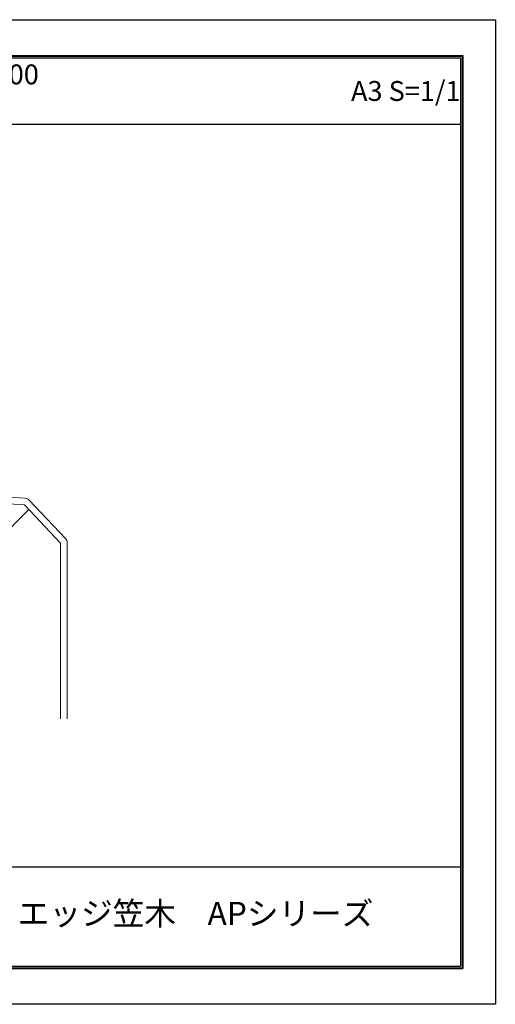
# Model space of a CAD drawing. Units: millimetres. Extents: x 0 to 420, y 0 to 297.
# Drawn here: x 276 to 420, y 0 to 297 of the extents above; entities that cross this region are included whole.
import ezdxf
from ezdxf.enums import TextEntityAlignment as Align

# ---------------------------------------------------------------- set-up
doc = ezdxf.new("R2010")
doc.units = ezdxf.units.MM
doc.layers.get('Defpoints').update_dxf_attribs({"color": 251})
for name, color, linetype, lineweight in [('1-1図枠', 3, 'Continuous', 25), ('1-2図名', 7, 'Continuous', 25), ('4-0図', 7, 'Continuous', 15), ('41ｱﾙﾐ', 7, 'Continuous', 18), ('形状', 7, 'Continuous', 15)]:
    doc.layers.add(name, color=color, linetype=linetype, lineweight=lineweight)
doc.layers.add('1-4文字', color=3, linetype='Continuous')

msp = doc.modelspace()

# ---------------------------------------------------------------- linework, layer by layer
msp.add_line((277.85, 150.67), (288.73, 139.12))
at = {"layer": '1-1図枠'}
for p, q in [((10, 286), (410, 286)), ((10.5, 285.5), (409.5, 285.5)), ((409.5, 285.5), (409.5, 11.5)), ((410, 286), (410, 11)), ((10.5, 265.5), (409.5, 265.5)), ((10.5, 41.5), (409.5, 41.5)), ((10, 11), (410, 11)), ((10.5, 11.5), (409.5, 11.5))]:
    msp.add_line(p, q, dxfattribs=at)
at = {"layer": '4-0図'}
msp.add_line((288.73, 139.12), (288.73, 86.14), dxfattribs=at)
at = {"layer": '41ｱﾙﾐ'}
msp.add_line((279.21, 149.22), (216.13, 86.14), dxfattribs=at)
at = {"layer": 'Defpoints'}
for p, q in [((0, 297), (420, 297)), ((420, 297), (420, 0)), ((9.8, 286.2), (410.2, 286.2)), ((9.8, 286.2), (410.2, 286.2)), ((410.2, 286.2), (410.2, 10.8)), ((410.2, 286.2), (410.2, 10.8)), ((9.8, 10.8), (410.2, 10.8)), ((9.8, 10.8), (410.2, 10.8)), ((420, 0), (0, 0))]:
    msp.add_line(p, q, dxfattribs=at)
at = {"layer": '形状', "color": 5}
for p, q in [((132.56, 161.3), (277.97, 152.66)), ((279.3, 152.04), (290.19, 140.49)), ((290.73, 139.12), (290.73, 86.14))]:
    msp.add_line(p, q, dxfattribs=at)
at = {"layer": '形状'}
msp.add_line((125.67, 159.71), (277.85, 150.67), dxfattribs=at)
at = {"layer": '形状', "color": 5}
for centre, start, end in [((277.85, 150.67), 43.3, 86.6), ((288.73, 139.12), 0, 43.3)]:
    msp.add_arc(centre, 2, start, end, dxfattribs=at)

# ---------------------------------------------------------------- texts
at = {"layer": '1-2図名'}
msp.add_text('エッジ笠木\u3000APシリーズ', height=7, dxfattribs=at).set_placement((329.5, 26.5), align=Align.MIDDLE)
at = {"layer": '1-4文字'}
for s, p in [('コーナー 300x300', (282.18, 280.5)), ('A3 S=1/1', (409.5, 275.5))]:
    msp.add_text(s, height=6, dxfattribs=at).set_placement(p, align=Align.MIDDLE_RIGHT)

doc.saveas('drawing.dxf')
